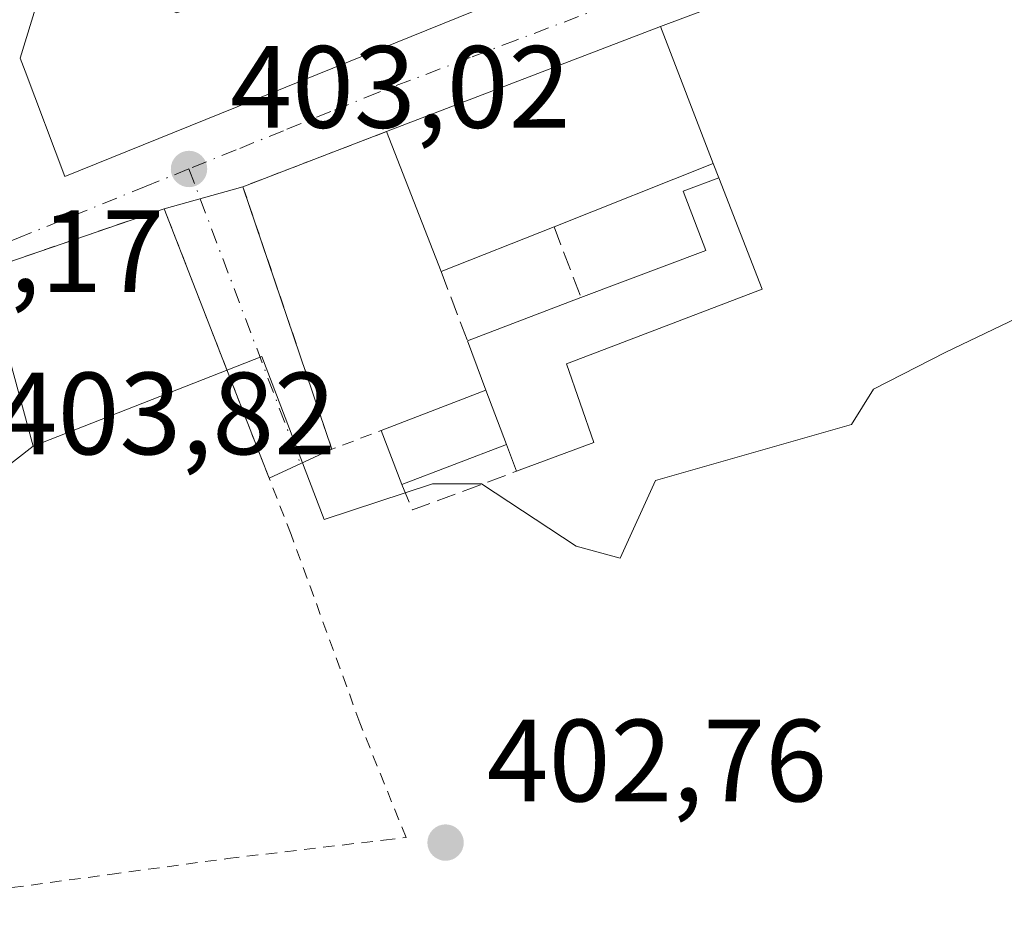
# Model space of a CAD drawing. Units: metres. Extents: x 605281 to 608785, y 4645946 to 4648306.
# Drawn here: x 608096 to 608181, y 4646279 to 4646356 of the extents above; entities that cross this region are included whole.
import ezdxf

# ---------------------------------------------------------------- set-up
doc = ezdxf.new("R2010")
doc.units = ezdxf.units.M
doc.header["$MEASUREMENT"] = 0
for name, pattern in [('DGN Style 2', [1.6480167562047852, 0.988810053722871, -0.6592067024819142]), ('DGN Style 3', [2.307223458686699, 1.648016756204785, -0.6592067024819142]), ('DGN Style 4', [2.6384748266838614, 1.318413404963828, -0.6592067024819142, 0.001648016756204785, -0.6592067024819142])]:
    doc.linetypes.add(name, pattern=pattern)
for name, color, linetype, lineweight in [('Alambrada', 7, 'DGN Style 2', 0), ('Corriente artificial eje', 142, 'DGN Style 4', 0), ('Edificación Cxs', 1, 'Continuous', 13), ('Edificación ligera Cxs', 1, 'Continuous', 0), ('Huerta CxS', 92, 'Continuous', 0), ('Muro lineal', 1, 'DGN Style 3', 13), ('Núcleo urbano CxS', 7, 'Continuous', 0), ('Punto de cota en terreno', 7, 'Continuous', 0), ('Rótulo de punto de cota en terreno', 7, 'Continuous', 0), ('Suelo desnudo CxS', 253, 'Continuous', 0), ('Vía urbana Cxs', 4, 'Continuous', 0), ('Vía urbana eje', 4, 'DGN Style 4', 0)]:
    doc.layers.add(name, color=color, linetype=linetype, lineweight=lineweight)
doc.styles.add('Style-Arial', font='txt')

# ---------------------------------------------------------------- blocks, each defined once
blk = doc.blocks.new('5PATER')
at = {"layer": 'Suelo desnudo CxS', "linetype": 'Continuous', "lineweight": 0}
h = blk.add_hatch(color=51, dxfattribs=at)
edge = h.paths.add_edge_path()
edge.add_ellipse((0, 0), major_axis=(-0.1095731443231308, -0.1110710700762829), ratio=0.9994222409660322, start_angle=0, end_angle=360)
blk = doc.blocks.new('*U31')
at = {"layer": 'Vía urbana Cxs', "color": 4, "linetype": 'Continuous', "lineweight": 0}
for points in [[(608181.8800999997, 4646365.6801, 401.7209000000003), (608180.6901000004, 4646365.870100001, 401.8102999999974), (608178.5800999999, 4646365.300100001, 402.3279999999941), (608151.3101000005, 4646355.100099999, 404.7045000000071), (608127.8501000004, 4646346.090100001, 405.0602000000072), (608115.5500999996, 4646341.370100001, 403.9530999999988), (608108.8000999996, 4646339.4801, 404.8591000000015), (608088.5500999996, 4646332.540100001, 406.7973999999958)], [(608098.9413000002, 4646360.5295, 406.4018999999971), (608096.4600999998, 4646352.390100001, 407.8332999999984), (608096.8837000001, 4646351.271299999, 408.5197999999946), (608100.3000999996, 4646342.2501, 408.4658000000054), (608135.3233000003, 4646356.413899999, 410.1257000000041)]]:
    blk.add_polyline3d(points, dxfattribs=at)

msp = doc.modelspace()

# ---------------------------------------------------------------- linework, layer by layer
at = {"layer": 'Alambrada', "color": 7, "linetype": 'DGN Style 2', "lineweight": 0, "extrusion": (-0.1202995485150479, 0.081425377577251, 0.9893927059128129), "elevation": 305573.7433127261, "flags": 128}
msp.add_lwpolyline([(-4188677.018346101, -2078451.625363639), (-4188666.2150534, -2078459.246579897), (-4188651.861507142, -2078440.127109177), (-4188655.568514381, -2078437.512247758)], dxfattribs=at)
at = {"layer": 'Alambrada', "color": 7, "linetype": 'DGN Style 2', "lineweight": 0}
msp.add_polyline3d([(608089.1901000004, 4646290.9801, 404.7660000000033), (608093.5701000001, 4646281.030099999, 403.4851999999955), (608095.7600999996, 4646281.3301, 403.6125999999931), (608104.1501000002, 4646282.460100001, 404.2407999999996), (608114.2401000002, 4646283.8201, 403.2381000000024), (608127.6001000004, 4646285.4001, 403.8505000000005), (608129.5201000003, 4646285.620100001, 403.6122000000032), (608125.5701000001, 4646295.440099999, 403.757700000002), (608119.6700999998, 4646311.590100001, 403.436600000001), (608114.2301000003, 4646325.530099999, 403.2146000000066), (608108.8000999996, 4646339.4801, 404.8591000000015), (608088.5500999996, 4646332.540100001, 406.7973999999958)], dxfattribs=at)
at = {"layer": 'Corriente artificial eje', "color": 142, "linetype": 'DGN Style 4', "lineweight": 0, "extrusion": (-0.02049819611842383, 0.0124045423972929, 0.9997129344385839), "elevation": 45565.62137879202, "flags": 128}
msp.add_lwpolyline([(-4290043.737782585, -1884943.1205295), (-4290043.737782585, -1884189.814313164)], dxfattribs=at)
at = {"layer": 'Edificación Cxs', "color": 1, "linetype": 'Continuous', "lineweight": 13, "flags": 128}
for points, elevation in [([(608118.7797999998, 4646383.870200001), (608127.3295, 4646380.222100001), (608111.5829999996, 4646364.193), (608110.4170000004, 4646362.003000001), (608107.9199999999, 4646357.103), (608109.8720000006, 4646356.253000001), (608114.2240000004, 4646357.912000001), (608122.8729999998, 4646361.176000001), (608132.0259999996, 4646364.848999999), (608135.3641999997, 4646356.430000001), (608135.3233000003, 4646356.413899999), (608100.3000999996, 4646342.2501), (608096.8837000001, 4646351.271299999), (608096.4600999998, 4646352.390100001), (608098.9413000002, 4646360.5295), (608099.0040999996, 4646360.735300001), (608099.1001000004, 4646361.050100001), (608101.3300999999, 4646366.351700001), (608102.4841, 4646369.0955), (608103.2600999996, 4646370.940099999), (608103.6886999998, 4646371.373500001), (608103.7100999998, 4646371.395300001), (608117.4200999998, 4646385.2601), (608117.9974999996, 4646384.6699)], 415.5556999999971), ([(608142.2001, 4646337.940099999), (608132.5301000001, 4646334.100099999), (608127.8501000004, 4646346.090100001), (608151.3101000005, 4646355.100099999), (608155.8501000004, 4646343.370100001)], 406.2559000000037), ([(608145.6201, 4646319.470100001), (608138.9801000003, 4646316.9901), (608138.1201, 4646319.280099999), (608136.3701, 4646323.950099999), (608136.0000999998, 4646324.9301), (608134.7801000001, 4646328.1801), (608144.5100999996, 4646331.870100001), (608155.2001, 4646335.920100001), (608153.2600999996, 4646340.9801), (608156.3201000001, 4646342.140100001), (608160.0301000001, 4646332.5801), (608146.5100999996, 4646327.440099999), (608143.2801000001, 4646326.210100001)], 407.2217999999993)]:
    msp.add_lwpolyline(points, close=True, dxfattribs=dict(at, elevation=elevation))
at = {"layer": 'Edificación Cxs', "color": 1, "linetype": 'Continuous', "lineweight": 13, "extrusion": (-0.001393109302750008, 0.04306902823214539, 0.99907112762486), "elevation": 199671.1063163695, "flags": 128}
msp.add_lwpolyline([(-758021.9596632244, -4619944.349567353), (-758045.6986850083, -4619952.60408534), (-758049.8570920108, -4619940.72240637)], dxfattribs=at)
at = {"layer": 'Edificación Cxs', "color": 1, "linetype": 'Continuous', "lineweight": 13, "extrusion": (-0.009596076935247054, 0.02458482104016393, 0.9996516902811078), "elevation": 108798.8645933435, "flags": 128}
msp.add_lwpolyline([(-2255952.527306145, -4105738.290474842), (-2255952.527306145, -4105751.165954019)], dxfattribs=at)
at = {"layer": 'Edificación Cxs', "color": 1, "linetype": 'Continuous', "lineweight": 13, "extrusion": (0.06557898393347983, 0.02608746394497506, 0.9975063113039295), "elevation": 161497.7638824118, "flags": 128}
msp.add_lwpolyline([(4092493.309572813, -2276791.030913078), (4092493.309572813, -2276776.30380364)], dxfattribs=at)
at = {"layer": 'Edificación Cxs', "color": 1, "linetype": 'Continuous', "lineweight": 13, "extrusion": (-0.07619720530881237, -0.03025824905777923, 0.996633545626016), "elevation": -186523.8984180787, "flags": 128}
msp.add_lwpolyline([(-4093867.918174331, 2272388.095828027), (-4093867.91817433, 2272377.65614102)], dxfattribs=at)
at = {"layer": 'Edificación Cxs', "color": 1, "linetype": 'Continuous', "lineweight": 13, "extrusion": (0.04259955139081966, 0.01615543111046555, 0.9989616009972236), "elevation": 101374.5089612569, "flags": 128}
msp.add_lwpolyline([(4128765.115103927, -2213868.890743207), (4128765.115103927, -2213879.307760303)], dxfattribs=at)
at = {"layer": 'Edificación Cxs', "color": 1, "linetype": 'Continuous', "lineweight": 13, "extrusion": (0.934720646447557, 0.3542980353734191, 0.02775275184908214), "elevation": 2214632.326831294, "flags": 128}
msp.add_lwpolyline([(4129143.876147804, -61079.99270504496), (4129144.923667796, -61080.04192400322), (4129148.395090629, -61080.4423782509)], dxfattribs=at)
at = {"layer": 'Edificación Cxs', "color": 1, "linetype": 'Continuous', "lineweight": 13, "extrusion": (0.06248671539028701, -0.1667502633557945, 0.9840171543578429), "elevation": -736376.1062890848, "flags": 128}
msp.add_lwpolyline([(2199878.133842987, 4071417.773308208), (2199878.133842987, 4071412.705181705)], dxfattribs=at)
at = {"layer": 'Edificación Cxs', "color": 1, "linetype": 'Continuous', "lineweight": 13, "extrusion": (0.08820638919555085, -0.2348751524429274, 0.9680151319426751), "elevation": -1037271.455020006, "flags": 128}
msp.add_lwpolyline([(2202828.234331406, 4003712.084250123), (2202828.234331406, 4003714.611235679)], dxfattribs=at)
at = {"layer": 'Edificación Cxs', "color": 1, "linetype": 'Continuous', "lineweight": 13}
for points in [[(608147.8201000001, 4646362.050100001, 405.1083000000072), (608135.6601, 4646356.550100001, 409.7219999999944), (608135.3640999999, 4646356.430299999, 410.0776000000042), (608135.3233000003, 4646356.413899999, 410.1257000000041), (608100.3000999996, 4646342.2501, 408.4658000000054), (608096.8837000001, 4646351.271299999, 408.5197999999946), (608096.4600999998, 4646352.390100001, 407.8332999999984), (608098.9413000002, 4646360.5295, 406.4018999999971), (608099.0040999996, 4646360.735300001, 406.5448999999935), (608099.1001000004, 4646361.050100001, 406.7685000000056), (608101.3300999999, 4646366.351700001, 408.8850999999996), (608102.4841, 4646369.0955, 407.9896000000008), (608103.2600999996, 4646370.940099999, 406.7158000000054), (608103.6886999998, 4646371.373500001, 406.8515000000043), (608103.7100999998, 4646371.395300001, 406.8594000000012), (608117.4200999998, 4646385.2601, 405.7991999999941), (608117.9974999996, 4646384.6699, 406.7624999999971), (608118.7801000001, 4646383.870100001, 407.795299999998), (608131.9200999998, 4646399.370100001, 401.3267999999953), (608133.3101000005, 4646398.210100001, 403.1658000000025), (608138.0800999999, 4646407.120100001, 400.3246999999974), (608150.9099000003, 4646400.7169, 402.5849000000017), (608159.9001000002, 4646396.2301, 401.6717000000062), (608159.5601000005, 4646395.4801, 402.2985999999946)], [(608156.3201000001, 4646342.140100001, 404.9943000000058), (608160.0301000001, 4646332.5801, 407.2217999999993), (608146.5100999996, 4646327.440099999, 405.4866000000038), (608143.2801000001, 4646326.210100001, 405.7072999999946), (608145.6201, 4646319.470100001, 403.9709000000003), (608138.9801000003, 4646316.9901, 404.1391000000003)], [(608144.5100999996, 4646331.870100001, 404.7514999999985), (608155.2001, 4646335.920100001, 405.9343999999983), (608153.2600999996, 4646340.9801, 405.9921999999933), (608156.3201000001, 4646342.140100001, 404.9943000000058)]]:
    msp.add_polyline3d(points, dxfattribs=at)
at = {"layer": 'Edificación ligera Cxs', "color": 1, "linetype": 'Continuous', "lineweight": 0, "extrusion": (0.1379857869741926, 0.05301235690211226, 0.9890144653182763), "elevation": 330627.9781780373, "flags": 128}
msp.add_lwpolyline([(4119151.739839079, -2209386.195803544), (4119151.73983908, -2209395.922579414)], dxfattribs=at)
at = {"layer": 'Edificación ligera Cxs', "color": 1, "linetype": 'Continuous', "lineweight": 0, "extrusion": (0.06248671539028701, -0.1667502633557945, 0.9840171543578429), "elevation": -736376.1062890848, "flags": 128}
msp.add_lwpolyline([(2199878.133842987, 4071417.773308208), (2199878.133842987, 4071412.705181705)], dxfattribs=at)
at = {"layer": 'Edificación ligera Cxs', "color": 1, "linetype": 'Continuous', "lineweight": 0, "extrusion": (0.1613943831946577, -0.4207134485546079, 0.8927217076326225), "elevation": -1856257.736688427, "flags": 128}
msp.add_lwpolyline([(2231954.279566521, 3678418.088249007), (2231954.279566521, 3678423.655166669)], dxfattribs=at)
at = {"layer": 'Edificación ligera Cxs', "color": 1, "linetype": 'Continuous', "lineweight": 0, "extrusion": (-0.01639625401464408, -0.006265384215518184, 0.9998459420405322), "elevation": -38677.4518294619, "flags": 128}
msp.add_lwpolyline([(-4123161.12382693, 2226243.785229106), (-4123161.12382693, 2226234.202578573)], dxfattribs=at)
at = {"layer": 'Edificación ligera Cxs', "color": 1, "linetype": 'Continuous', "lineweight": 0}
msp.add_3dface([(608138.1201, 4646319.280099999, 407.113400000002), (608129.1700999998, 4646315.860099999, 407.113400000002), (608127.3901000004, 4646320.5001, 407.113400000002), (608136.3701, 4646323.950099999, 407.113400000002)], dxfattribs=at)
at = {"layer": 'Huerta CxS', "color": 92, "linetype": 'Continuous', "lineweight": 0}
for points in [[(607994.5767000001, 4646252.1533, 404.8843000000052), (608006.3164999997, 4646288.973400001, 405.5592000000034), (608029.1907000003, 4646289.226299999, 404.0466000000015), (608086.0204999996, 4646298.6479, 403.5780999999988), (608084.8290999997, 4646309.248500001, 403.4850000000006), (608097.5674999999, 4646319.156500001, 403.2859999999928), (608117.1825000001, 4646326.8289, 402.9385000000038), (608122.5027000001, 4646312.869899999, 402.8500000000058), (608131.8003000002, 4646315.921499999, 402.809699999998), (608135.9940999999, 4646315.921499999, 402.7724000000017), (608144.0954999998, 4646310.572100001, 403.0696000000025), (608147.8592999997, 4646309.556100001, 403.1895999999979), (608150.8991, 4646316.212300001, 402.7976000000053), (608167.6799, 4646320.988500001, 402.5697999999975), (608169.5601000005, 4646324.027899999, 402.5412999999971), (608175.7812999999, 4646327.2105, 402.4257000000071), (608185.2021000005, 4646331.6997, 402.3847999999998), (608187.0083, 4646325.277100001, 402.3892999999953), (608190.1042999999, 4646316.630700001, 402.4352000000072), (608207.2632999998, 4646319.285499999, 402.0396000000038), (608217.3573000003, 4646277.455700001, 402.2082999999984), (608238.6832999998, 4646279.035499999, 402.0154999999941), (608239.0777000004, 4646269.5571, 402.0782000000036)], [(608258.0021000003, 4646306.784299999, 400.8944999999949), (608255.6668999996, 4646306.285900001, 401.0164999999979), (608264.7481000006, 4646272.321699999, 401.1153999999952), (608239.0777000004, 4646269.5571, 402.0782000000036), (608238.6832999998, 4646279.035499999, 402.0154999999941), (608217.3573000003, 4646277.455700001, 402.2082999999984), (608207.2632999998, 4646319.285499999, 402.0396000000038), (608190.1042999999, 4646316.630700001, 402.4352000000072), (608187.0083, 4646325.277100001, 402.3892999999953), (608185.2021000005, 4646331.6997, 402.3847999999998), (608175.7812999999, 4646327.2105, 402.4257000000071), (608169.5601000005, 4646324.027899999, 402.5412999999971), (608167.6799, 4646320.988500001, 402.5697999999975), (608150.8991, 4646316.212300001, 402.7976000000053), (608147.8592999997, 4646309.556100001, 403.1895999999979), (608144.0954999998, 4646310.572100001, 403.0696000000025), (608135.9940999999, 4646315.921499999, 402.7724000000017), (608131.8003000002, 4646315.921499999, 402.809699999998), (608122.5027000001, 4646312.869899999, 402.8500000000058), (608117.1825000001, 4646326.8289, 402.9385000000038), (608097.5674999999, 4646319.156500001, 403.2859999999928)], [(608097.5674999999, 4646319.156500001, 403.2859999999928), (608084.8290999997, 4646309.248500001, 403.4850000000006), (608086.0204999996, 4646298.6479, 403.5780999999988), (608029.1907000003, 4646289.226299999, 404.0466000000015), (608006.3164999997, 4646288.973400001, 405.5592000000034)]]:
    msp.add_polyline3d(points, dxfattribs=at)
at = {"layer": 'Muro lineal', "color": 1, "linetype": 'DGN Style 3', "lineweight": 13, "extrusion": (0.05939442642481786, -0.1554364777595675, 0.9860587221313781), "elevation": -685690.6127520988, "flags": 128}
msp.add_lwpolyline([(2226572.180422551, 4065779.76826531), (2226572.180422551, 4065778.43291036)], dxfattribs=at)
at = {"layer": 'Muro lineal', "color": 1, "linetype": 'DGN Style 3', "lineweight": 13, "extrusion": (0.08026186145761273, -0.2109045450241096, 0.974205987706672), "elevation": -930727.3873437736, "flags": 128}
msp.add_lwpolyline([(2220962.584599129, 4019871.276851787), (2220962.584599129, 4019864.610202003)], dxfattribs=at)
at = {"layer": 'Muro lineal', "color": 1, "linetype": 'DGN Style 3', "lineweight": 13, "extrusion": (0.009751640585131848, -0.02565764989510246, 0.9996232242739055), "elevation": -112878.476519259, "flags": 128}
msp.add_lwpolyline([(2219176.372310197, 4125622.448356842), (2219176.372310197, 4125616.112810993)], dxfattribs=at)
at = {"layer": 'Muro lineal', "color": 1, "linetype": 'DGN Style 3', "lineweight": 13, "extrusion": (0.09139897775915132, -0.4215868863914745, 0.9021700084171078), "elevation": -1902878.429752185, "flags": 128}
msp.add_lwpolyline([(1578762.941018054, 3980531.821339997), (1578763.35869655, 3980529.24843839), (1578772.767717695, 3980530.741551215)], dxfattribs=at)
at = {"layer": 'Núcleo urbano CxS', "color": 7, "linetype": 'Continuous', "lineweight": 0}
for points in [[(608185.2021000005, 4646331.6997, 402.3847999999998), (608175.7812999999, 4646327.2105, 402.4257000000071), (608169.5601000005, 4646324.027899999, 402.5412999999971), (608167.6799, 4646320.988500001, 402.5697999999975), (608150.8991, 4646316.212300001, 402.7976000000053), (608147.8592999997, 4646309.556100001, 403.1895999999979), (608144.0954999998, 4646310.572100001, 403.0696000000025), (608135.9940999999, 4646315.921499999, 402.7724000000017), (608131.8003000002, 4646315.921499999, 402.809699999998), (608122.5027000001, 4646312.869899999, 402.8500000000058), (608117.1825000001, 4646326.8289, 402.9385000000038), (608097.5674999999, 4646319.156500001, 403.2859999999928), (608093.1322999997, 4646335.4915, 403.5831000000035), (608091.6337000001, 4646341.0131, 403.646900000007), (608092.5554999998, 4646350.835100001, 403.2209000000003), (608094.8661000002, 4646365.0691, 401.5240000000049), (608106.7651000004, 4646379.896700001, 400.0761999999959), (608134.0159, 4646413.844500001, 397.6733999999997), (608138.0626999997, 4646411.5141, 397.7356), (608184.1520999996, 4646386.729699999, 399.7247999999963)], [(608134.0159, 4646413.844500001, 397.6733999999997), (608106.7651000004, 4646379.896700001, 400.0761999999959), (608094.8661000002, 4646365.0691, 401.5240000000049), (608092.5554999998, 4646350.835100001, 403.2209000000003), (608091.6337000001, 4646341.0131, 403.646900000007), (608093.1322999997, 4646335.4915, 403.5831000000035), (608097.5674999999, 4646319.156500001, 403.2859999999928)], [(608093.1322999997, 4646335.4915, 403.5831000000035), (608097.5674999999, 4646319.156500001, 403.2859999999928), (608084.8290999997, 4646309.248500001, 403.4850000000006)], [(608258.0021000003, 4646306.784299999, 400.8944999999949), (608255.6668999996, 4646306.285900001, 401.0164999999979), (608264.7481000006, 4646272.321699999, 401.1153999999952), (608239.0777000004, 4646269.5571, 402.0782000000036), (608238.6832999998, 4646279.035499999, 402.0154999999941), (608217.3573000003, 4646277.455700001, 402.2082999999984), (608207.2632999998, 4646319.285499999, 402.0396000000038), (608190.1042999999, 4646316.630700001, 402.4352000000072), (608187.0083, 4646325.277100001, 402.3892999999953), (608185.2021000005, 4646331.6997, 402.3847999999998), (608175.7812999999, 4646327.2105, 402.4257000000071), (608169.5601000005, 4646324.027899999, 402.5412999999971), (608167.6799, 4646320.988500001, 402.5697999999975), (608150.8991, 4646316.212300001, 402.7976000000053), (608147.8592999997, 4646309.556100001, 403.1895999999979), (608144.0954999998, 4646310.572100001, 403.0696000000025), (608135.9940999999, 4646315.921499999, 402.7724000000017), (608131.8003000002, 4646315.921499999, 402.809699999998), (608122.5027000001, 4646312.869899999, 402.8500000000058), (608117.1825000001, 4646326.8289, 402.9385000000038), (608097.5674999999, 4646319.156500001, 403.2859999999928)], [(608097.5674999999, 4646319.156500001, 403.2859999999928), (608084.8290999997, 4646309.248500001, 403.4850000000006), (608086.0204999996, 4646298.6479, 403.5780999999988), (608029.1907000003, 4646289.226299999, 404.0466000000015), (608006.3164999997, 4646288.973400001, 405.5592000000034)]]:
    msp.add_polyline3d(points, dxfattribs=at)
at = {"layer": 'Vía urbana Cxs', "color": 4, "linetype": 'Continuous', "lineweight": 0, "extrusion": (0.07619780588318052, 0.02850082948801982, 0.9966853049468946), "elevation": 179168.132951339, "flags": 128}
msp.add_lwpolyline([(4138838.14326385, -2190093.480455257), (4138838.143263851, -2190064.26846025)], dxfattribs=at)
at = {"layer": 'Vía urbana Cxs', "color": 4, "linetype": 'Continuous', "lineweight": 0, "extrusion": (0.01321172320806133, 0.005074067608463462, 0.9998998470885865), "elevation": 32015.31065616356, "flags": 128}
msp.add_lwpolyline([(608092.8832112349, 4646252.464218747), (608069.4205593737, 4646243.454102759)], dxfattribs=at)
at = {"layer": 'Vía urbana Cxs', "color": 4, "linetype": 'Continuous', "lineweight": 0, "extrusion": (-0.07817957123275142, -0.03000061594602047, 0.9964877910364595), "elevation": -186532.7816329621, "flags": 128}
msp.add_lwpolyline([(-4120045.91833164, 2224585.082064433), (-4120045.918331641, 2224571.861093575)], dxfattribs=at)
at = {"layer": 'Vía urbana Cxs', "color": 4, "linetype": 'Continuous', "lineweight": 0, "extrusion": (0.1234374328874598, 0.03456248122244063, 0.9917502886583409), "elevation": 236053.9293639492, "flags": 128}
msp.add_lwpolyline([(4310293.412042115, -1823161.069555865), (4310293.412042115, -1823168.137471824)], dxfattribs=at)
msp.add_lwpolyline([(4310293.412042115, -1823161.069555865), (4310293.412042115, -1823168.137471824)], dxfattribs=at)
at = {"layer": 'Vía urbana Cxs', "color": 4, "linetype": 'Continuous', "lineweight": 0, "extrusion": (-0.03727933035330393, 0.1100278398471539, 0.993229140725834), "elevation": 488957.9816498158, "flags": 128}
msp.add_lwpolyline([(-2066958.175600048, -4176948.264637155), (-2066958.175600048, -4176924.356930223)], dxfattribs=at)
at = {"layer": 'Vía urbana Cxs', "color": 4, "linetype": 'Continuous', "lineweight": 0, "extrusion": (0.08530864904606139, 0.02923664317602868, 0.9959255258771781), "elevation": 188123.5191760043, "flags": 128}
msp.add_lwpolyline([(4198224.374490734, -2073110.871123538), (4198224.374490734, -2073089.377331251)], dxfattribs=at)
at = {"layer": 'Vía urbana Cxs', "color": 4, "linetype": 'Continuous', "lineweight": 0, "extrusion": (-0.9316904751115153, -0.3632216888463913, 0.004781562302706831), "elevation": -2254218.513941238, "flags": 128}
msp.add_lwpolyline([(-4108094.140721129, 11182.73040632876), (-4108103.925746027, 11182.02869830703), (-4108118.895293055, 11183.67321710673)], dxfattribs=at)
at = {"layer": 'Vía urbana Cxs', "color": 4, "linetype": 'Continuous', "lineweight": 0, "extrusion": (-0.3903064009242638, -0.1787765306990176, 0.9031610407168651), "elevation": -1067639.792604337, "flags": 128}
msp.add_lwpolyline([(-3971027.819950508, 2247037.253238759), (-3971027.819950508, 2247030.697945387)], dxfattribs=at)
at = {"layer": 'Vía urbana Cxs', "color": 4, "linetype": 'Continuous', "lineweight": 0}
msp.add_polyline3d([(608117.9974999996, 4646384.6699, 406.7624999999971), (608117.4200999998, 4646385.2601, 405.7991999999941), (608103.7100999998, 4646371.395300001, 406.8594000000012), (608103.6886999998, 4646371.373500001, 406.8515000000043), (608103.2600999996, 4646370.940099999, 406.7158000000054), (608102.4841, 4646369.0955, 407.9896000000008), (608101.3300999999, 4646366.351700001, 408.8850999999996), (608099.1001000004, 4646361.050100001, 406.7685000000056), (608099.0040999996, 4646360.735300001, 406.5448999999935), (608098.9413000002, 4646360.5295, 406.4018999999971), (608096.4600999998, 4646352.390100001, 407.8332999999984), (608096.8837000001, 4646351.271299999, 408.5197999999946), (608100.3000999996, 4646342.2501, 408.4658000000054), (608135.3233000003, 4646356.413899999, 410.1257000000041)], dxfattribs=at)
msp.add_polyline3d([(608108.8000999996, 4646339.4801, 404.8591000000015), (608115.5500999996, 4646341.370100001, 403.9530999999988), (608123.1700999998, 4646318.880100001, 406.7305000000051), (608117.7873999998, 4646316.4146, 403.9162999999971), (608114.2301000003, 4646325.530099999, 403.2146000000066)], close=True, dxfattribs=at)
at = {"layer": 'Vía urbana eje', "color": 4, "linetype": 'DGN Style 4', "lineweight": 0, "extrusion": (0.01303263371804952, -0.03447763361906666, 0.9993204907527917), "elevation": -151863.3693912131, "flags": 128}
msp.add_lwpolyline([(2211703.631933392, 4128390.227476363), (2211703.631933392, 4128363.216144808)], dxfattribs=at)
at = {"layer": 'Vía urbana eje', "color": 4, "linetype": 'DGN Style 4', "lineweight": 0}
for points in [[(608203.8501000004, 4646376.1801, 400.1986999999936), (608203.3004999999, 4646376.045700001, 400.2142000000022), (608198.8400999998, 4646374.970100001, 400.335500000001), (608194.2901, 4646373.860099999, 400.8466999999946), (608185.1700999998, 4646371.6601, 401.5947000000015), (608180.6201, 4646370.550100001, 402.7024999999995), (608178.5601000005, 4646369.710100001, 402.8555000000051), (608169.3000999996, 4646365.950099999, 403.1548000000039), (608164.6801000005, 4646364.0601, 403.0669000000053), (608160.0500999996, 4646362.1801, 402.6227000000072), (608155.4200999998, 4646360.290100001, 403.2657999999938), (608150.7901, 4646358.4101, 403.0421000000061), (608146.8501000004, 4646356.9101, 403.4429999999993), (608138.9700999996, 4646353.9301, 405.1664000000019), (608135.0201000003, 4646352.4301, 406.6469999999972), (608127.1401000004, 4646349.450099999, 408.0368000000017), (608123.0800999999, 4646347.8101, 406.0648999999976), (608119.0301000001, 4646346.170100001, 407.5302999999985), (608114.9700999996, 4646344.530099999, 407.6337000000058), (608110.9200999998, 4646342.890100001, 406.5277999999962)], [(608110.9200999998, 4646342.890100001, 406.5277999999962), (608107.2701000003, 4646341.4101, 407.0243000000046), (608099.9700999996, 4646338.470100001, 404.5096999999951), (608096.3300999999, 4646336.9901, 403.5332999999956), (608090.8300999999, 4646334.770099999, 404.7476000000024)]]:
    msp.add_polyline3d(points, dxfattribs=at)

# ---------------------------------------------------------------- block references
at = {"layer": 'Punto de cota en terreno', "color": 7, "linetype": 'Continuous', "lineweight": 0, "xscale": 10, "yscale": 10, "zscale": 10}
for p in [(608110.9299999997, 4646342.890000001, 403.0200000000041), (608132.9100000003, 4646285.189999999, 402.7599999999948)]:
    msp.add_blockref('5PATER', p, dxfattribs=at)
at = {"layer": 'Vía urbana Cxs', "color": 4, "linetype": 'Continuous', "lineweight": 0}
msp.add_blockref('*U31', (0, 0), dxfattribs=at)

# ---------------------------------------------------------------- texts
at = {"layer": 'Rótulo de punto de cota en terreno', "color": 7, "linetype": 'Continuous', "lineweight": 0, "style": 'Style-Arial'}
for s, p in [('403,02', (608114.4578, 4646346.4178)), ('404,17', (608079.6478000004, 4646332.3378)), ('403,82', (608094.3678000001, 4646318.447100001)), ('402,76', (608136.4378000004, 4646288.717800001))]:
    msp.add_text(s, height=7.000000000000002, dxfattribs=at).set_placement(p)

doc.saveas('drawing.dxf')
